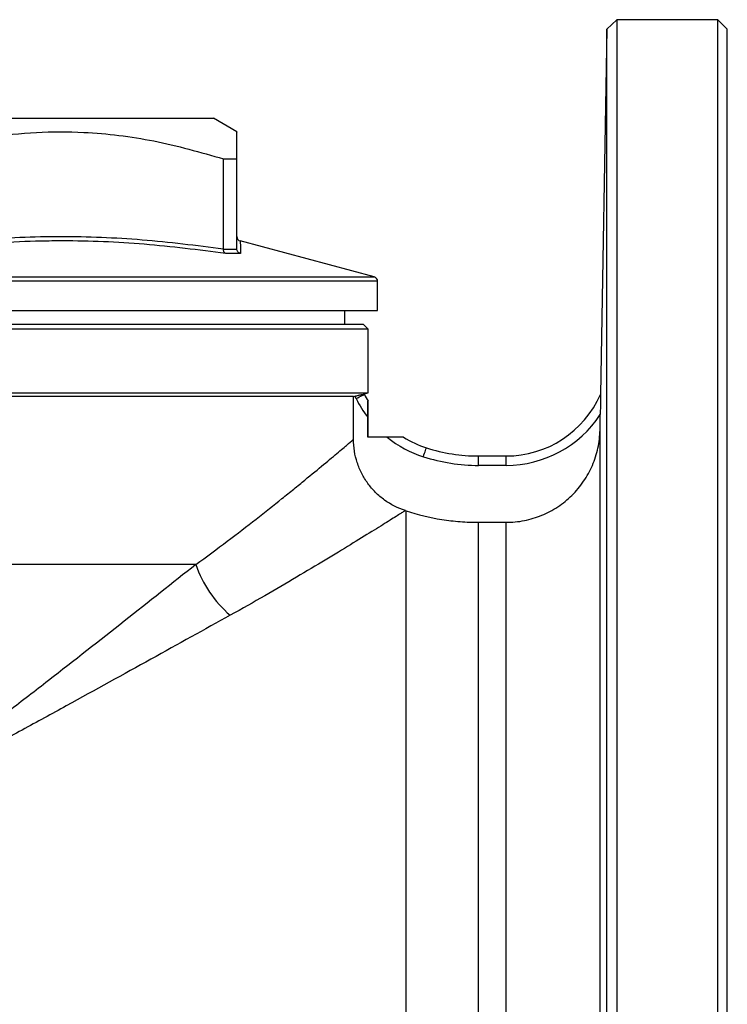
# Model space of a CAD drawing. Units: millimetres. Extents: x -211 to 718, y -58 to 374.
# Drawn here: x 182 to 257, y 263 to 368 of the extents above; entities that cross this region are included whole.
import ezdxf

# ---------------------------------------------------------------- set-up
doc = ezdxf.new("R2010")
doc.units = ezdxf.units.MM

msp = doc.modelspace()

# ---------------------------------------------------------------- linework, layer by layer
at = {"color": 7, "linetype": 'Continuous', "lineweight": 25}
for p, q in [((244.14, 367.28), (243.46, 328.34)), ((245.18, 368.28), (244.14, 367.28)), ((244.14, 268.78), (244.14, 367.28)), ((255.96, 368.28), (245.18, 368.28)), ((245.18, 368.28), (245.18, 268.78)), ((256.96, 367.28), (255.96, 368.28)), ((255.96, 169.28), (255.96, 368.28)), ((256.96, 170.28), (256.96, 367.28)), ((167.21, 357.78), (202.21, 357.78)), ((204.71, 356.34), (202.21, 357.78)), ((203.28, 353.45), (204.71, 353.45)), ((203.28, 343.86), (203.28, 353.45)), ((204.71, 343.86), (204.71, 353.45)), ((219.34, 340.88), (205.08, 344.7)), ((203.28, 343.86), (203.28, 343.84)), ((203.28, 343.84), (204.71, 343.84)), ((205.1, 343.36), (203.53, 343.36)), ((204.71, 343.84), (204.71, 343.86)), ((219.71, 337.28), (219.71, 340.4)), ((114.71, 337.28), (219.71, 337.28)), ((216.21, 335.78), (216.21, 337.28)), ((218.71, 335.28), (115.71, 335.28)), ((218.21, 335.78), (116.21, 335.78)), ((218.71, 335.28), (218.21, 335.78)), ((218.71, 328.51), (218.71, 335.28)), ((167.21, 328.51), (218.71, 328.51)), ((218.28, 328.4), (218.71, 328.51)), ((217.15, 328.11), (117.27, 328.11)), ((217.15, 328.11), (217.29, 328.15)), ((217.15, 323.56), (217.15, 328.11)), ((217.42, 327.9), (217.29, 328.15)), ((218.28, 328.4), (218.31, 328.34)), ((218.71, 323.78), (218.71, 327.65)), ((243.46, 328.34), (243.46, 328.34)), ((218.65, 323.78), (218.65, 325.91)), ((243.4, 324.55), (243.42, 326.19)), ((243.4, 213.03), (243.4, 324.55)), ((220.74, 323.78), (218.65, 323.78)), ((230.46, 320.78), (230.46, 321.78)), ((230.46, 321.78), (233.4, 321.78)), ((233.4, 320.78), (233.4, 321.78)), ((233.4, 320.78), (230.46, 320.78)), ((222.74, 221.65), (222.74, 315.93)), ((230.46, 222.88), (230.46, 314.71)), ((230.46, 314.71), (233.4, 314.71)), ((233.4, 222.88), (233.4, 314.71)), ((200.33, 310.2), (134.09, 310.2)), ((244.14, 170.28), (244.14, 268.78)), ((245.18, 268.78), (245.18, 169.28))]:
    msp.add_line(p, q, dxfattribs=at)
at = {"color": 8, "linetype": 'Continuous', "lineweight": 25}
for p, q in [((219.71, 340.4), (114.71, 340.4)), ((167.21, 340.88), (219.34, 340.88))]:
    msp.add_line(p, q, dxfattribs=at)
at = {"color": 7, "linetype": 'Continuous', "lineweight": 25, "flags": 128}
for points in [[(217.42, 327.9), (217.59, 327.98), (217.76, 328.07), (217.91, 328.15), (218.05, 328.21), (218.16, 328.27), (218.24, 328.31), (218.29, 328.33), (218.31, 328.34)], [(224.59, 321.71), (224.65, 321.89), (224.71, 322.07), (224.76, 322.23), (224.81, 322.38), (224.85, 322.5), (224.88, 322.58), (224.9, 322.64), (224.9, 322.66)]]:
    msp.add_lwpolyline(points, dxfattribs=at)
at = {"color": 7, "linetype": 'Continuous', "lineweight": 25}
for centre, radius, start, end in [((205.21, 345.18), 0.5, 182.2912, 255.1591), ((219.21, 340.4), 0.5, 0, 75), ((228.37, 333.33), 12.23, 206.4039, 217.3679), ((228.37, 333.33), 11.23, 206.4039, 210.4477), ((233.4, 332.78), 11, 270, 336.2281), ((243.46, 328.33), 0.0103, 64.9395, 67.02), ((233.4, 332.78), 12, 270, 326.7012), ((228.37, 333.33), 12.23, 231.411, 252.0302), ((228.37, 333.33), 11.23, 238.3503, 252.0302), ((230.46, 339.78), 18, 252.0302, 270), ((230.46, 339.78), 19, 252.0302, 270), ((212.45, 314.48), 12.85, 199.4298, 228.8545)]:
    msp.add_arc(centre, radius, start, end, dxfattribs=at)
for points, knots in [([(168.64, 353.45), (170.24, 353.92), (173.43, 354.86), (178.35, 355.82), (183.35, 356.35), (187.98, 356.36), (192.16, 355.99), (197.15, 355.2), (200.82, 354.15), (203.28, 353.45)], [0, 0, 0, 0, 0.140878, 0.281716, 0.425832, 0.56993, 0.676747, 0.783575, 1, 1, 1, 1]), ([(204.71, 353.45), (204.71, 353.99), (204.71, 355.08), (204.71, 355.98), (204.71, 356.36), (204.71, 356.3), (204.71, 356.29)], [0, 0, 0, 0, 0.3278935, 0.657772, 0.9252517, 1, 1, 1, 1]), ([(168.64, 343.86), (171.51, 344.23), (177.27, 344.96), (185.95, 345.29), (194.64, 344.96), (200.4, 344.23), (203.28, 343.86)], [0, 0, 0, 0, 0.249544, 0.5, 0.749481, 1, 1, 1, 1]), ([(203.53, 343.36), (200.64, 343.73), (194.86, 344.47), (188.28, 344.73), (181.55, 344.66), (175.74, 344.29), (170.74, 343.62), (168.78, 343.36)], [0, 0, 0, 0, 0.250026, 0.499988, 0.565946, 0.829936, 1, 1, 1, 1]), ([(203.53, 343.36), (203.53, 343.36), (203.49, 343.37), (203.42, 343.42), (203.34, 343.53), (203.29, 343.68), (203.28, 343.79), (203.28, 343.84)], [0, 0, 0, 0, 0.0097008, 0.2420425, 0.498191, 0.7489935, 1, 1, 1, 1]), ([(205.1, 343.36), (205.09, 343.36), (205.04, 343.37), (204.94, 343.42), (204.82, 343.53), (204.73, 343.68), (204.72, 343.79), (204.71, 343.84)], [0, 0, 0, 0, 0.009702, 0.242042, 0.498192, 0.748993, 1, 1, 1, 1]), ([(217.29, 328.15), (217.42, 328.18), (217.55, 328.22), (217.78, 328.28), (217.89, 328.31), (218.17, 328.38), (218.28, 328.4), (218.28, 328.4)], [0, 0, 0, 0, 0.25, 0.25, 0.5, 0.5, 1, 1, 1, 1]), ([(218.65, 325.91), (218.65, 326.1), (218.65, 326.28), (218.65, 326.63), (218.66, 326.81), (218.66, 327.14), (218.67, 327.3), (218.67, 327.49), (218.68, 327.55), (218.68, 327.63), (218.69, 327.65), (218.69, 327.65)], [0, 0, 0, 0, 0.25, 0.25, 0.5, 0.5, 0.75, 0.75, 0.875, 0.875, 1, 1, 1, 1]), ([(243.46, 328.34), (243.46, 328.34), (243.46, 328.28), (243.46, 328.15), (243.46, 328.07), (243.45, 327.81), (243.45, 327.61), (243.44, 327.22), (243.44, 327.02), (243.43, 326.61), (243.43, 326.4), (243.42, 326.19)], [0, 0, 0, 0, 0.125, 0.125, 0.25, 0.25, 0.5, 0.5, 0.75, 0.75, 1, 1, 1, 1]), ([(233.4, 314.71), (234.05, 314.71), (234.7, 314.77), (235.98, 315.03), (236.6, 315.22), (237.49, 315.58), (237.78, 315.72), (238.36, 316.02), (238.64, 316.19), (239.45, 316.73), (239.95, 317.13), (240.87, 318.04), (241.29, 318.55), (242.02, 319.61), (242.33, 320.18), (242.71, 321.07), (242.83, 321.38), (243.02, 322), (243.11, 322.31), (243.31, 323.25), (243.38, 323.9), (243.4, 324.55)], [0, 0, 0, 0, 0.125, 0.125, 0.25, 0.25, 0.3125, 0.3125, 0.375, 0.375, 0.5, 0.5, 0.625, 0.625, 0.75, 0.75, 0.8125, 0.8125, 0.875, 0.875, 1, 1, 1, 1]), ([(200.33, 310.2), (202.67, 311.9), (204.81, 313.53), (207.73, 315.81), (208.65, 316.54), (209.95, 317.59), (210.37, 317.93), (211.19, 318.59), (211.57, 318.91), (212.69, 319.82), (213.36, 320.37), (214.56, 321.37), (215.08, 321.81), (215.75, 322.38), (215.96, 322.55), (216.32, 322.85), (216.48, 322.99), (216.88, 323.33), (217.06, 323.48), (217.15, 323.56)], [0, 0, 0, 0, 0.25, 0.25, 0.375, 0.375, 0.4375, 0.4375, 0.5, 0.5, 0.625, 0.625, 0.75, 0.75, 0.8125, 0.8125, 0.875, 0.875, 1, 1, 1, 1]), ([(222.67, 315.96), (221.87, 316.22), (221.13, 316.59), (220.11, 317.33), (219.78, 317.61), (219.2, 318.2), (218.92, 318.51), (218.55, 319.02), (218.44, 319.2), (218.22, 319.55), (218.11, 319.74), (217.83, 320.29), (217.67, 320.68), (217.41, 321.47), (217.31, 321.89), (217.18, 322.71), (217.15, 323.13), (217.15, 323.56)], [0, 0, 0, 0, 0.25, 0.25, 0.375, 0.375, 0.5, 0.5, 0.5625, 0.5625, 0.625, 0.625, 0.75, 0.75, 0.875, 0.875, 1, 1, 1, 1]), ([(222.48, 323.78), (222.48, 323.78), (222.45, 323.78), (222.37, 323.78), (222.31, 323.78), (222.18, 323.78), (222.11, 323.78), (221.96, 323.78), (221.88, 323.78), (221.63, 323.78), (221.45, 323.78), (221.1, 323.78), (220.92, 323.78), (220.74, 323.78)], [0, 0, 0, 0, 0.125, 0.125, 0.25, 0.25, 0.375, 0.375, 0.5, 0.5, 0.75, 0.75, 1, 1, 1, 1]), ([(222.67, 315.96), (222.62, 315.92), (222.55, 315.88), (222.34, 315.75), (222.21, 315.67), (221.75, 315.38), (221.35, 315.12), (220.6, 314.66), (220.33, 314.49), (219.74, 314.12), (219.42, 313.93), (218.4, 313.3), (217.64, 312.83), (215.99, 311.82), (215.1, 311.27), (213.17, 310.11), (212.14, 309.5), (208.91, 307.58), (206.55, 306.21), (204, 304.8)], [0, 0, 0, 0, 0.0625, 0.0625, 0.125, 0.125, 0.25, 0.25, 0.3125, 0.3125, 0.375, 0.375, 0.5, 0.5, 0.625, 0.625, 0.75, 0.75, 1, 1, 1, 1]), ([(222.74, 315.93), (223.99, 315.53), (225.26, 315.22), (227.2, 314.92), (227.85, 314.84), (229.16, 314.74), (229.81, 314.71), (230.46, 314.71)], [0, 0, 0, 0, 0.5, 0.5, 0.75, 0.75, 1, 1, 1, 1]), ([(200.33, 310.2), (197.88, 308.26), (195.34, 306.24), (190.11, 302.11), (187.41, 299.99), (183.25, 296.76), (181.85, 295.68), (179, 293.49), (177.56, 292.39), (174.64, 290.19), (173.17, 289.08), (170.95, 287.42), (170.2, 286.87), (169.08, 286.05), (168.52, 285.63), (167.96, 285.22), (167.59, 284.94), (167.4, 284.8), (167.21, 284.67)], [0, 0, 0, 0, 0.25, 0.25, 0.5, 0.5, 0.625, 0.625, 0.75, 0.75, 0.875, 0.875, 0.9375, 0.9375, 0.96875, 0.984375, 0.984375, 1, 1, 1, 1]), ([(204, 304.8), (201.29, 303.3), (198.47, 301.74), (192.65, 298.51), (189.64, 296.85), (185, 294.3), (183.43, 293.44), (180.25, 291.71), (178.65, 290.83), (175.42, 289.08), (173.79, 288.2), (171.34, 286.88), (170.51, 286.44), (169.28, 285.77), (168.86, 285.55), (168.24, 285.22), (168.04, 285.11), (167.62, 284.89), (167.41, 284.78), (167.21, 284.67)], [0, 0, 0, 0, 0.25, 0.25, 0.5, 0.5, 0.625, 0.625, 0.75, 0.75, 0.875, 0.875, 0.9375, 0.9375, 0.96875, 0.96875, 0.984375, 0.984375, 1, 1, 1, 1])]:
    msp.add_open_spline(points, degree=3, knots=knots, dxfattribs=at)
at = {"color": 8, "linetype": 'Continuous', "lineweight": 25}
msp.add_open_spline([(205.08, 344.7), (205.08, 344.7), (205.08, 344.73), (205.08, 344.6), (205.09, 344.3), (205.09, 343.63), (205.1, 343.36)], degree=3, knots=[0, 0, 0, 0, 0.0019887, 0.1336036, 0.6603783, 1, 1, 1, 1], dxfattribs=at)
at = {"color": 7, "linetype": 'Continuous', "lineweight": 25}
msp.add_open_spline([(222.67, 315.96), (222.68, 315.95), (222.71, 315.94), (222.73, 315.94), (222.74, 315.93)], degree=3, dxfattribs=at)

doc.saveas('drawing.dxf')
